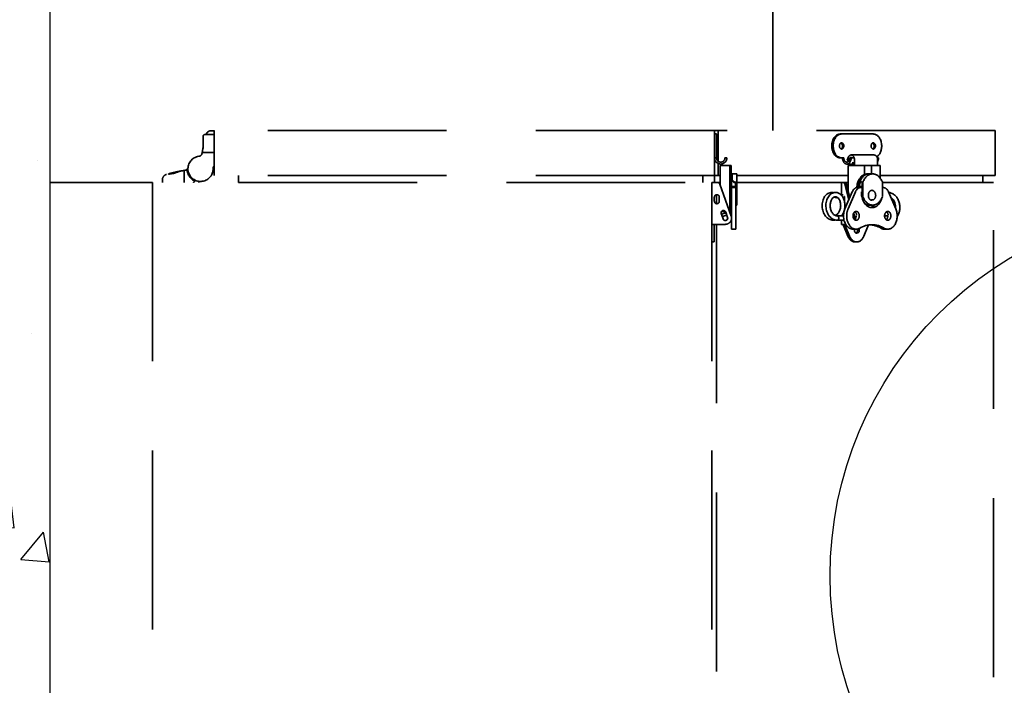
# Model space of a CAD drawing. Units: inches. Extents: x 721 to 1496, y 697 to 1287.
# Drawn here: x 1187 to 1208, y 973 to 987 of the extents above; entities that cross this region are included whole.
import ezdxf

# ---------------------------------------------------------------- set-up
doc = ezdxf.new("R2010")
doc.units = ezdxf.units.IN
doc.header["$LTSCALE"] = 15
doc.header["$MEASUREMENT"] = 0
doc.linetypes.add('HIDDEN', pattern=[0.375, 0.25, -0.125])
doc.layers.add('Visible Edges(ANSI)', color=7, linetype='Continuous', lineweight=35)

msp = doc.modelspace()

# ---------------------------------------------------------------- hatches: boundary and pattern name
h = msp.add_hatch()
h.set_pattern_fill('AR-CONC', color=256)
h.set_pattern_definition([(50, (48.97, 31.7957), (7.172602, -0.627521), [0.75, -8.25]), (355, (48.97, 31.796), (-1.387513, 7.52192), [0.6, -6.6]), (100.45144, (49.568, 31.7434), (5.78509, 6.8944), [0.637402, -7.01142]), (46.1842, (48.97, 33.796), (10.672413, -1.655193), [1.125, -12.375]), (96.6356, (49.859, 33.658), (9.34662, 9.741186), [0.9561, -10.51714]), (351.1842, (48.97, 33.796), (9.34662, 9.74119), [0.9, -9.9]), (21, (49.97, 33.2957), (5.96907, -4.02619), [0.75, -8.25]), (326, (49.97, 33.296), (2.433153, 7.2515), [0.6, -6.6]), (71.45144, (50.4674, 32.96), (8.402224, 3.22531), [0.637402, -7.01142]), (37.5, (48.97, 31.7957), (0.1215986, 3.3289385), [0, -6.52, 0, -6.7, 0, -6.625]), (7.5, (48.97, 31.7957), (2.630695, 3.944117), [0, -3.82, 0, -6.37, 0, -2.525]), (327.5, (46.74, 31.7957), (5.3382244, -0.2255487), [0, -2.5, 0, -7.8, 0, -10.35]), (317.5, (45.74, 31.7957), (5.831862, 1.00105), [0, -3.25, 0, -5.18, 0, -7.35])])
h.paths.add_polyline_path([(1188.06, 946.866), (1182.06, 946.866), (1182.06, 943.581), (1188.06, 943.581)])
h.paths.add_polyline_path([(1182.06, 958.866), (1188.06, 958.866), (1188.06, 1006.581), (1182.06, 1006.581)])

# ---------------------------------------------------------------- linework, layer by layer
msp.add_line((1188.06, 943.581), (1188.06, 1006.581))
at = {"linetype": 'Continuous'}
msp.add_circle((1212.195, 975.331), 7.77, dxfattribs=at)
at = {"layer": 'Visible Edges(ANSI)', "linetype": 'HIDDEN'}
for p, q in [((1203.222, 984.665), (1203.222, 995.269)), ((1191.268, 984.544), (1191.268, 984.292)), ((1191.498, 984.583), (1191.308, 984.584)), ((1191.308, 984.584), (1191.308, 984.584)), ((1191.498, 984.664), (1191.444, 984.664)), ((1191.498, 983.727), (1191.498, 984.665)), ((1201.999, 984.665), (1191.498, 984.665)), ((1202.079, 984.665), (1201.999, 984.665)), ((1201.999, 983.727), (1201.999, 984.665)), ((1201.999, 984.595), (1202.039, 984.595)), ((1202.039, 984.595), (1202.039, 984.095)), ((1207.891, 984.665), (1202.079, 984.665)), ((1202.079, 984.02), (1202.079, 984.665)), ((1204.638, 984.595), (1204.667, 984.595)), ((1204.667, 984.595), (1205.331, 984.595)), ((1207.891, 983.727), (1207.891, 984.665)), ((1191.239, 984.17), (1191.238, 984.167)), ((1191.241, 984.172), (1191.24, 984.17)), ((1191.243, 984.178), (1191.242, 984.175)), ((1191.244, 984.183), (1191.244, 984.181)), ((1191.244, 984.183), (1191.244, 984.181)), ((1191.249, 984.207), (1191.498, 984.207)), ((1191.249, 984.207), (1191.249, 984.207)), ((1205.351, 984.155), (1204.866, 984.155)), ((1191.478, 983.865), (1191.478, 983.904)), ((1191.478, 983.904), (1191.498, 983.904)), ((1201.999, 984.095), (1202.039, 984.095)), ((1202.079, 983.727), (1202.079, 983.975)), ((1202.12, 983.931), (1202.12, 983.519)), ((1202.19, 983.932), (1202.121, 983.932)), ((1202.253, 983.932), (1202.19, 983.932)), ((1202.219, 984.095), (1202.259, 984.095)), ((1202.323, 983.932), (1202.253, 983.932)), ((1202.334, 983.932), (1202.323, 983.932)), ((1202.323, 983.932), (1202.323, 982.947)), ((1202.334, 983.932), (1202.346, 983.932)), ((1202.346, 983.932), (1202.346, 983.752)), ((1204.638, 984.095), (1204.667, 984.095)), ((1204.713, 984.095), (1204.667, 984.095)), ((1204.776, 983.965), (1204.901, 983.965)), ((1204.781, 984.046), (1204.804, 984.104)), ((1204.812, 984.021), (1204.782, 984.044)), ((1204.827, 983.932), (1204.807, 983.932)), ((1204.807, 983.389), (1204.807, 983.932)), ((1204.812, 984.021), (1204.834, 984.076)), ((1204.812, 984.021), (1204.812, 984.021)), ((1204.872, 983.932), (1204.827, 983.932)), ((1204.834, 984.076), (1204.838, 984.076)), ((1204.84, 984.095), (1204.868, 984.095)), ((1204.868, 984.095), (1204.926, 984.095)), ((1204.971, 983.932), (1204.872, 983.932)), ((1204.901, 983.932), (1204.901, 984.005)), ((1204.936, 983.932), (1204.936, 984.055)), ((1204.971, 983.932), (1205.148, 983.932)), ((1205.156, 983.932), (1205.148, 983.932)), ((1205.148, 983.749), (1205.148, 983.932)), ((1205.156, 983.932), (1205.173, 983.932)), ((1205.173, 983.932), (1205.289, 983.932)), ((1205.289, 983.932), (1205.293, 983.932)), ((1205.293, 983.932), (1205.459, 983.932)), ((1205.293, 983.932), (1205.293, 983.759)), ((1205.416, 984.095), (1205.441, 984.095)), ((1205.422, 984.055), (1205.422, 983.932)), ((1205.479, 983.932), (1205.459, 983.932)), ((1205.479, 983.666), (1205.479, 983.932)), ((1190.558, 983.764), (1190.558, 983.764)), ((1190.912, 983.837), (1190.872, 983.831)), ((1190.872, 983.831), (1190.872, 983.581)), ((1191.475, 983.821), (1191.498, 983.865)), ((1192.008, 983.581), (1192.008, 983.727)), ((1201.999, 983.727), (1192.008, 983.727)), ((1201.757, 983.581), (1201.757, 983.727)), ((1201.997, 983.581), (1201.997, 983.727)), ((1202.079, 983.727), (1201.999, 983.727)), ((1202.12, 983.727), (1202.079, 983.727)), ((1202.323, 983.749), (1202.334, 983.749)), ((1202.346, 983.762), (1202.356, 983.762)), ((1202.356, 983.762), (1202.356, 983.473)), ((1202.37, 983.727), (1202.356, 983.727)), ((1202.37, 983.723), (1202.356, 983.723)), ((1202.37, 983.649), (1202.37, 983.759)), ((1202.469, 983.759), (1202.37, 983.759)), ((1202.469, 983.584), (1202.469, 983.759)), ((1204.807, 983.727), (1202.469, 983.727)), ((1205.148, 983.749), (1205.156, 983.749)), ((1205.231, 983.762), (1205.238, 983.762)), ((1205.318, 983.759), (1205.248, 983.759)), ((1207.891, 983.727), (1205.479, 983.727)), ((1207.632, 983.581), (1207.632, 983.727)), ((1188.06, 983.581), (1190.206, 983.581)), ((1190.206, 983.581), (1190.206, 967.581)), ((1190.415, 983.581), (1190.415, 983.635)), ((1191.214, 983.601), (1191.195, 983.601)), ((1192.008, 983.581), (1201.945, 983.581)), ((1202.055, 983.581), (1201.945, 983.581)), ((1201.945, 983.581), (1201.945, 967.581)), ((1202.055, 983.581), (1202.12, 983.581)), ((1202.349, 982.874), (1202.112, 983.541)), ((1202.356, 983.492), (1202.438, 983.492)), ((1202.37, 983.649), (1202.37, 983.634)), ((1202.438, 983.585), (1202.438, 983.585)), ((1202.438, 983.511), (1202.438, 983.57)), ((1202.438, 983.511), (1202.438, 983.492)), ((1202.438, 983.477), (1202.438, 983.492)), ((1202.449, 983.584), (1202.469, 983.584)), ((1202.449, 983.473), (1202.449, 983.584)), ((1202.469, 983.584), (1202.469, 983.281)), ((1202.469, 983.581), (1204.661, 983.581)), ((1204.693, 983.581), (1204.661, 983.581)), ((1204.661, 983.328), (1204.661, 983.581)), ((1204.693, 983.581), (1204.728, 983.581)), ((1204.807, 983.581), (1204.728, 983.581)), ((1204.816, 983.211), (1204.733, 983.541)), ((1204.768, 983.541), (1204.838, 983.263)), ((1205.05, 983.492), (1205.099, 983.492)), ((1205.098, 983.576), (1205.078, 983.591)), ((1205.098, 983.576), (1205.099, 983.575)), ((1205.099, 983.584), (1205.113, 983.584)), ((1205.099, 983.281), (1205.099, 983.584)), ((1205.113, 983.584), (1205.113, 983.281)), ((1205.522, 983.281), (1205.522, 983.584)), ((1205.522, 983.581), (1207.854, 983.581)), ((1207.854, 967.581), (1207.854, 983.581)), ((1202.041, 983.32), (1202.041, 983.134)), ((1202.356, 983.382), (1202.356, 983.473)), ((1202.356, 983.473), (1202.449, 983.473)), ((1202.356, 983.382), (1202.356, 983.025)), ((1202.438, 983.477), (1202.438, 983.473)), ((1202.449, 983.382), (1202.449, 983.473)), ((1202.449, 983.382), (1202.449, 983.025)), ((1204.494, 983.365), (1204.5, 983.364)), ((1204.638, 983.333), (1204.697, 983.32)), ((1204.889, 983.382), (1204.736, 983.025)), ((1204.955, 983.382), (1204.802, 983.025)), ((1205.004, 983.473), (1205.07, 983.473)), ((1205.099, 983.473), (1205.07, 983.473)), ((1205.099, 983.372), (1205.083, 983.372)), ((1205.084, 983.383), (1205.099, 983.383)), ((1205.09, 983.283), (1205.098, 983.289)), ((1205.099, 983.29), (1205.098, 983.289)), ((1205.537, 983.473), (1205.522, 983.473)), ((1205.522, 983.383), (1205.524, 983.383)), ((1205.805, 983.025), (1205.652, 983.382)), ((1201.995, 983.268), (1201.995, 983.186)), ((1202.1, 983.268), (1202.1, 983.186)), ((1202.323, 983.102), (1202.356, 983.102)), ((1202.469, 983.281), (1202.449, 983.281)), ((1202.469, 983.106), (1202.449, 983.106)), ((1202.469, 983.106), (1202.469, 983.281)), ((1204.506, 983.27), (1204.595, 983.25)), ((1204.715, 983.224), (1204.725, 983.221)), ((1204.725, 983.268), (1204.725, 983.191)), ((1205.113, 983.281), (1205.099, 983.281)), ((1205.215, 983.102), (1205.238, 983.102)), ((1205.318, 983.106), (1205.248, 983.106)), ((1202.179, 982.814), (1202.14, 982.925)), ((1202.19, 982.972), (1202.148, 982.972)), ((1202.19, 982.972), (1202.226, 982.972)), ((1202.221, 982.933), (1202.243, 982.933)), ((1202.256, 982.883), (1202.221, 982.883)), ((1202.234, 982.958), (1202.274, 982.847)), ((1202.256, 982.895), (1202.256, 982.883)), ((1202.356, 982.879), (1202.356, 983.025)), ((1202.356, 982.598), (1202.356, 982.879)), ((1202.449, 982.879), (1202.449, 983.025)), ((1202.449, 982.598), (1202.449, 982.879)), ((1204.575, 982.876), (1204.708, 982.876)), ((1204.575, 982.876), (1204.575, 982.876)), ((1204.92, 982.937), (1204.936, 982.874)), ((1205.636, 982.876), (1205.569, 982.876)), ((1205.626, 982.876), (1205.636, 982.879)), ((1201.949, 982.7), (1202.055, 982.7)), ((1201.995, 982.676), (1201.995, 982.691)), ((1201.995, 982.676), (1201.995, 982.455)), ((1202.041, 982.7), (1202.041, 967.581)), ((1202.055, 982.7), (1202.226, 982.7)), ((1202.273, 982.831), (1202.273, 982.849)), ((1204.575, 982.786), (1204.574, 982.786)), ((1204.575, 982.786), (1204.719, 982.786)), ((1204.661, 982.7), (1204.661, 982.786)), ((1204.661, 982.7), (1204.693, 982.7)), ((1204.693, 982.7), (1204.753, 982.7)), ((1204.795, 982.455), (1204.703, 982.676)), ((1204.739, 982.676), (1204.831, 982.455)), ((1205.135, 982.455), (1205.227, 982.676)), ((1202.449, 982.598), (1202.356, 982.598)), ((1204.972, 982.598), (1204.906, 982.598)), ((1205.567, 982.616), (1205.501, 982.616)), ((1205.635, 982.598), (1205.57, 982.598)), ((1201.945, 982.331), (1201.995, 982.331)), ((1201.995, 982.331), (1201.995, 982.455)), ((1204.948, 982.331), (1204.983, 982.331))]:
    msp.add_line(p, q, dxfattribs=at)
at = {"layer": 'Visible Edges(ANSI)', "linetype": 'HIDDEN', "flags": 128}
for points in [[(1191.308, 984.584), (1191.306, 984.584), (1191.304, 984.583), (1191.301, 984.583), (1191.299, 984.583), (1191.296, 984.582), (1191.294, 984.581), (1191.291, 984.58), (1191.289, 984.579), (1191.286, 984.577), (1191.285, 984.576), (1191.282, 984.574), (1191.28, 984.572), (1191.277, 984.569), (1191.275, 984.567), (1191.274, 984.565), (1191.273, 984.563), (1191.271, 984.56), (1191.271, 984.558), (1191.27, 984.555), (1191.269, 984.553), (1191.269, 984.55), (1191.268, 984.548), (1191.268, 984.546), (1191.268, 984.544)], [(1191.27, 984.555), (1191.269, 984.555), (1191.269, 984.554), (1191.269, 984.553), (1191.269, 984.553), (1191.269, 984.552), (1191.269, 984.552), (1191.269, 984.551), (1191.269, 984.551), (1191.269, 984.55), (1191.268, 984.55), (1191.268, 984.55), (1191.268, 984.549), (1191.268, 984.549), (1191.268, 984.548), (1191.268, 984.548), (1191.268, 984.547), (1191.268, 984.547), (1191.268, 984.546), (1191.268, 984.546), (1191.268, 984.545), (1191.268, 984.545), (1191.268, 984.545), (1191.268, 984.544), (1191.268, 984.544)], [(1191.444, 984.664), (1191.426, 984.663), (1191.408, 984.658), (1191.391, 984.651), (1191.375, 984.642), (1191.361, 984.63), (1191.349, 984.616), (1191.339, 984.601), (1191.332, 984.584)], [(1191.268, 984.317), (1191.268, 984.315), (1191.267, 984.313), (1191.267, 984.311), (1191.267, 984.309), (1191.266, 984.308), (1191.266, 984.306), (1191.266, 984.304), (1191.265, 984.302), (1191.265, 984.3), (1191.265, 984.299), (1191.264, 984.297), (1191.264, 984.295), (1191.264, 984.293), (1191.263, 984.292), (1191.263, 984.29), (1191.263, 984.288), (1191.262, 984.287), (1191.262, 984.285), (1191.262, 984.283), (1191.261, 984.282), (1191.261, 984.28), (1191.261, 984.278), (1191.261, 984.277), (1191.26, 984.275)], [(1191.26, 984.274), (1191.26, 984.275), (1191.26, 984.276), (1191.261, 984.277), (1191.261, 984.279), (1191.261, 984.28), (1191.262, 984.281), (1191.262, 984.283), (1191.262, 984.284), (1191.262, 984.286), (1191.263, 984.287), (1191.263, 984.288), (1191.263, 984.29), (1191.264, 984.291), (1191.264, 984.292), (1191.264, 984.294), (1191.265, 984.295), (1191.265, 984.296), (1191.266, 984.298), (1191.266, 984.299), (1191.266, 984.301), (1191.267, 984.302), (1191.267, 984.303), (1191.268, 984.305), (1191.268, 984.306)], [(1202.12, 983.931), (1202.12, 983.931), (1202.12, 983.931), (1202.12, 983.931), (1202.12, 983.931), (1202.12, 983.932), (1202.12, 983.932), (1202.12, 983.932), (1202.12, 983.932), (1202.12, 983.932), (1202.12, 983.932), (1202.12, 983.932), (1202.12, 983.932), (1202.12, 983.932), (1202.12, 983.932), (1202.12, 983.932), (1202.12, 983.932), (1202.121, 983.932), (1202.121, 983.932), (1202.121, 983.932), (1202.121, 983.932), (1202.121, 983.932), (1202.121, 983.932), (1202.121, 983.932), (1202.121, 983.932)], [(1190.501, 983.749), (1190.495, 983.747), (1190.489, 983.745), (1190.483, 983.742), (1190.477, 983.739), (1190.472, 983.736), (1190.466, 983.733), (1190.461, 983.729), (1190.456, 983.725), (1190.452, 983.721), (1190.447, 983.716), (1190.443, 983.711), (1190.439, 983.706), (1190.435, 983.701), (1190.432, 983.696), (1190.429, 983.69), (1190.426, 983.685), (1190.424, 983.679), (1190.421, 983.673), (1190.419, 983.667), (1190.418, 983.661), (1190.417, 983.654), (1190.416, 983.648), (1190.415, 983.642), (1190.415, 983.635)], [(1190.558, 983.764), (1190.556, 983.764), (1190.555, 983.764), (1190.553, 983.763), (1190.552, 983.763), (1190.551, 983.762), (1190.55, 983.762), (1190.549, 983.761), (1190.548, 983.761), (1190.547, 983.76), (1190.546, 983.76), (1190.545, 983.759), (1190.544, 983.759), (1190.543, 983.758), (1190.543, 983.758), (1190.542, 983.757), (1190.541, 983.757), (1190.541, 983.756), (1190.541, 983.756), (1190.54, 983.756), (1190.54, 983.755), (1190.54, 983.755), (1190.54, 983.754), (1190.539, 983.754), (1190.539, 983.754)], [(1190.539, 983.754), (1190.539, 983.753), (1190.539, 983.753), (1190.539, 983.753), (1190.539, 983.753), (1190.539, 983.753), (1190.54, 983.753), (1190.54, 983.753), (1190.54, 983.753), (1190.54, 983.753), (1190.54, 983.752), (1190.54, 983.752), (1190.54, 983.752), (1190.54, 983.752), (1190.541, 983.752), (1190.541, 983.752), (1190.541, 983.752), (1190.541, 983.752), (1190.541, 983.752), (1190.542, 983.752), (1190.542, 983.752), (1190.542, 983.752), (1190.542, 983.752), (1190.543, 983.752), (1190.543, 983.752)], [(1190.543, 983.752), (1190.544, 983.752), (1190.546, 983.753), (1190.548, 983.753), (1190.55, 983.753), (1190.552, 983.754), (1190.555, 983.754), (1190.557, 983.755), (1190.56, 983.755), (1190.563, 983.756), (1190.566, 983.756), (1190.57, 983.757), (1190.573, 983.757), (1190.577, 983.758), (1190.581, 983.759), (1190.585, 983.759), (1190.589, 983.76), (1190.594, 983.761), (1190.598, 983.762), (1190.603, 983.762), (1190.608, 983.763), (1190.613, 983.764), (1190.618, 983.765), (1190.623, 983.765), (1190.629, 983.766)], [(1190.807, 983.82), (1190.796, 983.818), (1190.785, 983.816), (1190.774, 983.813), (1190.762, 983.811), (1190.75, 983.809), (1190.738, 983.807), (1190.726, 983.804), (1190.714, 983.802), (1190.703, 983.799), (1190.691, 983.797), (1190.679, 983.794), (1190.667, 983.791), (1190.655, 983.789), (1190.644, 983.786), (1190.633, 983.783), (1190.622, 983.781), (1190.612, 983.778), (1190.602, 983.776), (1190.594, 983.774), (1190.585, 983.772), (1190.578, 983.77), (1190.57, 983.768), (1190.564, 983.766), (1190.558, 983.764)], [(1190.558, 983.764), (1190.56, 983.765), (1190.563, 983.766), (1190.566, 983.767), (1190.569, 983.767), (1190.572, 983.768), (1190.575, 983.769), (1190.578, 983.77), (1190.581, 983.771), (1190.585, 983.771), (1190.588, 983.772), (1190.592, 983.773), (1190.596, 983.774), (1190.599, 983.775), (1190.603, 983.776), (1190.607, 983.777), (1190.612, 983.778), (1190.616, 983.779), (1190.62, 983.78), (1190.625, 983.781), (1190.63, 983.783), (1190.634, 983.784), (1190.639, 983.785), (1190.644, 983.786), (1190.649, 983.787)], [(1190.629, 983.766), (1190.636, 983.767), (1190.643, 983.769), (1190.651, 983.77), (1190.658, 983.772), (1190.666, 983.774), (1190.673, 983.776), (1190.681, 983.779), (1190.689, 983.781), (1190.697, 983.784), (1190.704, 983.786), (1190.712, 983.789), (1190.72, 983.792), (1190.728, 983.795), (1190.735, 983.798), (1190.743, 983.8), (1190.751, 983.803), (1190.758, 983.806), (1190.766, 983.808), (1190.773, 983.811), (1190.78, 983.813), (1190.788, 983.815), (1190.795, 983.817), (1190.802, 983.819), (1190.809, 983.82)], [(1202.346, 983.752), (1202.346, 983.752), (1202.346, 983.752), (1202.346, 983.751), (1202.346, 983.751), (1202.345, 983.751), (1202.345, 983.751), (1202.345, 983.751), (1202.344, 983.75), (1202.344, 983.75), (1202.344, 983.75), (1202.343, 983.75), (1202.343, 983.75), (1202.342, 983.75), (1202.342, 983.749), (1202.341, 983.749), (1202.34, 983.749), (1202.34, 983.749), (1202.339, 983.749), (1202.338, 983.749), (1202.338, 983.749), (1202.337, 983.749), (1202.336, 983.749), (1202.335, 983.749), (1202.334, 983.749)], [(1205.173, 983.752), (1205.172, 983.752), (1205.171, 983.752), (1205.171, 983.751), (1205.17, 983.751), (1205.169, 983.751), (1205.169, 983.751), (1205.168, 983.751), (1205.167, 983.75), (1205.167, 983.75), (1205.166, 983.75), (1205.165, 983.75), (1205.164, 983.75), (1205.164, 983.75), (1205.163, 983.749), (1205.162, 983.749), (1205.161, 983.749), (1205.161, 983.749), (1205.16, 983.749), (1205.159, 983.749), (1205.159, 983.749), (1205.158, 983.749), (1205.157, 983.749), (1205.157, 983.749), (1205.156, 983.749)], [(1202.112, 983.541), (1202.111, 983.544), (1202.11, 983.547), (1202.108, 983.55), (1202.107, 983.553), (1202.105, 983.555), (1202.103, 983.558), (1202.101, 983.56), (1202.099, 983.562), (1202.097, 983.564), (1202.095, 983.567), (1202.093, 983.569), (1202.09, 983.57), (1202.088, 983.572), (1202.085, 983.574), (1202.082, 983.575), (1202.079, 983.576), (1202.077, 983.578), (1202.074, 983.579), (1202.071, 983.579), (1202.068, 983.58), (1202.065, 983.581), (1202.062, 983.581), (1202.059, 983.581), (1202.055, 983.581)], [(1202.112, 983.541), (1202.111, 983.544), (1202.11, 983.547), (1202.108, 983.55), (1202.107, 983.553), (1202.105, 983.555), (1202.103, 983.558), (1202.101, 983.56), (1202.099, 983.562), (1202.097, 983.564), (1202.095, 983.567), (1202.093, 983.569), (1202.09, 983.57), (1202.088, 983.572), (1202.085, 983.574), (1202.082, 983.575), (1202.079, 983.576), (1202.077, 983.578), (1202.074, 983.579), (1202.071, 983.579), (1202.068, 983.58), (1202.065, 983.581), (1202.062, 983.581), (1202.059, 983.581), (1202.055, 983.581)], [(1202.37, 983.649), (1202.37, 983.646), (1202.371, 983.642), (1202.372, 983.638), (1202.373, 983.634), (1202.374, 983.63), (1202.376, 983.626), (1202.378, 983.622), (1202.381, 983.618), (1202.383, 983.615), (1202.386, 983.611), (1202.39, 983.608), (1202.393, 983.604), (1202.397, 983.601), (1202.401, 983.599), (1202.405, 983.596), (1202.409, 983.594), (1202.414, 983.591), (1202.419, 983.59), (1202.423, 983.588), (1202.428, 983.587), (1202.433, 983.586), (1202.439, 983.585), (1202.444, 983.584), (1202.449, 983.584)], [(1202.37, 983.634), (1202.37, 983.63), (1202.371, 983.627), (1202.372, 983.623), (1202.373, 983.619), (1202.374, 983.615), (1202.376, 983.611), (1202.378, 983.607), (1202.381, 983.604), (1202.383, 983.6), (1202.386, 983.596), (1202.389, 983.593), (1202.393, 983.59), (1202.397, 983.587), (1202.401, 983.584), (1202.405, 983.581), (1202.409, 983.579), (1202.414, 983.577), (1202.419, 983.575), (1202.423, 983.573), (1202.428, 983.572), (1202.433, 983.571), (1202.439, 983.57), (1202.444, 983.57), (1202.449, 983.57)], [(1202.449, 983.57), (1202.449, 983.57), (1202.448, 983.57), (1202.448, 983.57), (1202.447, 983.57), (1202.447, 983.57), (1202.446, 983.57), (1202.446, 983.57), (1202.445, 983.57), (1202.445, 983.57), (1202.444, 983.57), (1202.444, 983.57), (1202.443, 983.57), (1202.443, 983.57), (1202.443, 983.57), (1202.442, 983.57), (1202.442, 983.57), (1202.441, 983.57), (1202.441, 983.57), (1202.44, 983.57), (1202.44, 983.57), (1202.439, 983.57), (1202.439, 983.57), (1202.438, 983.57), (1202.438, 983.57)], [(1204.733, 983.541), (1204.732, 983.544), (1204.731, 983.547), (1204.73, 983.55), (1204.729, 983.553), (1204.728, 983.555), (1204.727, 983.558), (1204.726, 983.56), (1204.724, 983.562), (1204.723, 983.564), (1204.721, 983.567), (1204.719, 983.569), (1204.718, 983.57), (1204.716, 983.572), (1204.714, 983.574), (1204.712, 983.575), (1204.71, 983.576), (1204.708, 983.578), (1204.706, 983.579), (1204.704, 983.579), (1204.702, 983.58), (1204.7, 983.581), (1204.697, 983.581), (1204.695, 983.581), (1204.693, 983.581)], [(1204.728, 983.581), (1204.731, 983.581), (1204.733, 983.581), (1204.735, 983.581), (1204.737, 983.58), (1204.739, 983.579), (1204.741, 983.579), (1204.743, 983.578), (1204.745, 983.576), (1204.747, 983.575), (1204.749, 983.574), (1204.751, 983.572), (1204.753, 983.57), (1204.755, 983.569), (1204.756, 983.567), (1204.758, 983.565), (1204.759, 983.562), (1204.761, 983.56), (1204.762, 983.558), (1204.764, 983.555), (1204.765, 983.553), (1204.766, 983.55), (1204.767, 983.547), (1204.768, 983.544), (1204.768, 983.541)], [(1205.075, 983.649), (1205.073, 983.646), (1205.071, 983.642), (1205.069, 983.638), (1205.068, 983.634), (1205.067, 983.63), (1205.066, 983.626), (1205.065, 983.622), (1205.065, 983.618), (1205.065, 983.615), (1205.066, 983.611), (1205.067, 983.608), (1205.068, 983.604), (1205.069, 983.601), (1205.071, 983.599), (1205.073, 983.596), (1205.075, 983.594), (1205.077, 983.591), (1205.08, 983.59), (1205.082, 983.588), (1205.085, 983.587), (1205.089, 983.586), (1205.092, 983.585), (1205.095, 983.584), (1205.099, 983.584)], [(1201.995, 983.268), (1201.996, 983.272), (1201.996, 983.276), (1201.997, 983.28), (1201.998, 983.283), (1201.999, 983.287), (1202, 983.291), (1202.002, 983.294), (1202.004, 983.297), (1202.006, 983.3), (1202.008, 983.303), (1202.011, 983.305), (1202.014, 983.308), (1202.016, 983.31), (1202.019, 983.312), (1202.023, 983.314), (1202.026, 983.316), (1202.029, 983.317), (1202.033, 983.319), (1202.036, 983.32), (1202.04, 983.32), (1202.044, 983.321), (1202.048, 983.321), (1202.052, 983.321), (1202.055, 983.32)], [(1201.995, 983.268), (1201.995, 983.269), (1201.995, 983.27), (1201.996, 983.271), (1201.996, 983.271), (1201.996, 983.272), (1201.996, 983.273), (1201.996, 983.274), (1201.996, 983.275), (1201.996, 983.275), (1201.996, 983.276), (1201.996, 983.277), (1201.996, 983.278), (1201.996, 983.279), (1201.997, 983.279), (1201.997, 983.28), (1201.997, 983.281), (1201.997, 983.282), (1201.997, 983.283), (1201.998, 983.284), (1201.998, 983.284), (1201.998, 983.285), (1201.998, 983.286), (1201.999, 983.287), (1201.999, 983.288)], [(1202.009, 983.303), (1202.009, 983.304), (1202.009, 983.304), (1202.009, 983.304), (1202.01, 983.304), (1202.01, 983.304), (1202.01, 983.305), (1202.01, 983.305), (1202.011, 983.305), (1202.011, 983.305), (1202.011, 983.306), (1202.011, 983.306), (1202.012, 983.306), (1202.012, 983.306), (1202.012, 983.307), (1202.012, 983.307), (1202.013, 983.307), (1202.013, 983.307), (1202.013, 983.308), (1202.013, 983.308), (1202.014, 983.308), (1202.014, 983.308), (1202.014, 983.309), (1202.015, 983.309), (1202.015, 983.309)], [(1202.032, 983.318), (1202.032, 983.318), (1202.032, 983.318), (1202.033, 983.319), (1202.033, 983.319), (1202.034, 983.319), (1202.034, 983.319), (1202.034, 983.319), (1202.035, 983.319), (1202.035, 983.319), (1202.036, 983.319), (1202.036, 983.319), (1202.036, 983.319), (1202.037, 983.32), (1202.037, 983.32), (1202.038, 983.32), (1202.038, 983.32), (1202.038, 983.32), (1202.039, 983.32), (1202.039, 983.32), (1202.04, 983.32), (1202.04, 983.32), (1202.04, 983.32), (1202.041, 983.32), (1202.041, 983.32)], [(1202.055, 983.32), (1202.059, 983.32), (1202.062, 983.319), (1202.064, 983.318), (1202.067, 983.317), (1202.07, 983.316), (1202.073, 983.315), (1202.076, 983.313), (1202.078, 983.311), (1202.081, 983.309), (1202.083, 983.307), (1202.086, 983.305), (1202.088, 983.302), (1202.09, 983.3), (1202.092, 983.297), (1202.094, 983.295), (1202.095, 983.292), (1202.096, 983.289), (1202.098, 983.286), (1202.098, 983.283), (1202.099, 983.28), (1202.1, 983.277), (1202.1, 983.274), (1202.1, 983.271), (1202.1, 983.268)], [(1204.495, 982.787), (1204.472, 982.789), (1204.449, 982.793), (1204.426, 982.801), (1204.405, 982.811), (1204.384, 982.823), (1204.364, 982.839), (1204.346, 982.856), (1204.33, 982.875), (1204.315, 982.896), (1204.301, 982.919), (1204.289, 982.943), (1204.279, 982.969), (1204.271, 982.995), (1204.265, 983.022), (1204.261, 983.05), (1204.259, 983.078), (1204.259, 983.106), (1204.261, 983.133), (1204.264, 983.161), (1204.27, 983.187), (1204.277, 983.212), (1204.287, 983.237), (1204.298, 983.26), (1204.311, 983.281), (1204.325, 983.3), (1204.341, 983.318), (1204.358, 983.333), (1204.377, 983.346), (1204.397, 983.356), (1204.418, 983.364), (1204.439, 983.368), (1204.461, 983.369)], [(1204.574, 982.786), (1204.55, 982.788), (1204.527, 982.793), (1204.505, 982.8), (1204.483, 982.81), (1204.463, 982.823), (1204.443, 982.838), (1204.425, 982.855), (1204.408, 982.874), (1204.393, 982.896), (1204.38, 982.918), (1204.368, 982.943), (1204.358, 982.968), (1204.35, 982.994), (1204.344, 983.021), (1204.34, 983.049), (1204.338, 983.077), (1204.338, 983.105), (1204.339, 983.133), (1204.343, 983.16), (1204.349, 983.186), (1204.356, 983.212), (1204.366, 983.236), (1204.377, 983.259), (1204.39, 983.28), (1204.404, 983.3), (1204.42, 983.317), (1204.437, 983.332), (1204.456, 983.345), (1204.476, 983.355), (1204.496, 983.363), (1204.518, 983.367), (1204.539, 983.369)], [(1204.461, 983.369), (1204.478, 983.368), (1204.495, 983.365)], [(1204.539, 983.369), (1204.555, 983.368), (1204.571, 983.365), (1204.587, 983.361), (1204.602, 983.355), (1204.617, 983.347), (1204.631, 983.338), (1204.645, 983.328), (1204.657, 983.316), (1204.669, 983.303), (1204.68, 983.289), (1204.69, 983.274), (1204.699, 983.258), (1204.707, 983.241), (1204.715, 983.223), (1204.721, 983.205), (1204.726, 983.186), (1204.73, 983.166), (1204.734, 983.146), (1204.736, 983.126), (1204.737, 983.105), (1204.736, 983.084), (1204.735, 983.064), (1204.733, 983.043), (1204.73, 983.022), (1204.725, 983.002), (1204.719, 982.982), (1204.713, 982.963), (1204.705, 982.944), (1204.697, 982.926), (1204.687, 982.908), (1204.677, 982.892), (1204.665, 982.876)], [(1205.658, 983.367), (1205.676, 983.365), (1205.693, 983.362), (1205.71, 983.357), (1205.727, 983.35), (1205.743, 983.342), (1205.758, 983.333), (1205.773, 983.322), (1205.787, 983.31), (1205.801, 983.297), (1205.813, 983.282), (1205.825, 983.267), (1205.836, 983.25), (1205.846, 983.233), (1205.855, 983.215), (1205.863, 983.196), (1205.87, 983.177), (1205.876, 983.157), (1205.88, 983.137), (1205.884, 983.116), (1205.887, 983.095), (1205.888, 983.074), (1205.889, 983.053), (1205.888, 983.033), (1205.886, 983.012), (1205.883, 982.992), (1205.879, 982.972), (1205.874, 982.953), (1205.868, 982.934), (1205.861, 982.916), (1205.853, 982.899), (1205.844, 982.883), (1205.834, 982.868)], [(1202.048, 983.134), (1202.044, 983.134), (1202.041, 983.134), (1202.038, 983.135), (1202.034, 983.136), (1202.031, 983.137), (1202.028, 983.138), (1202.025, 983.139), (1202.022, 983.141), (1202.019, 983.143), (1202.016, 983.145), (1202.013, 983.147), (1202.011, 983.149), (1202.009, 983.152), (1202.006, 983.154), (1202.004, 983.157), (1202.003, 983.16), (1202.001, 983.163), (1202, 983.166), (1201.998, 983.169), (1201.997, 983.173), (1201.997, 983.176), (1201.996, 983.179), (1201.996, 983.183), (1201.995, 983.186)], [(1201.996, 983.178), (1201.996, 983.178), (1201.996, 983.178), (1201.996, 983.178), (1201.996, 983.179), (1201.996, 983.179), (1201.996, 983.179), (1201.996, 983.179), (1201.996, 983.18), (1201.996, 983.18), (1201.996, 983.18), (1201.996, 983.18), (1201.996, 983.181), (1201.996, 983.181), (1201.996, 983.181), (1201.996, 983.181), (1201.996, 983.182), (1201.996, 983.182), (1201.996, 983.182), (1201.996, 983.182), (1201.996, 983.183), (1201.996, 983.183), (1201.996, 983.183), (1201.996, 983.183), (1201.996, 983.184)], [(1202.048, 983.134), (1202.046, 983.134), (1202.044, 983.134), (1202.042, 983.134), (1202.04, 983.135), (1202.037, 983.135), (1202.035, 983.136), (1202.033, 983.136), (1202.031, 983.137), (1202.029, 983.138), (1202.027, 983.138), (1202.025, 983.139), (1202.023, 983.14), (1202.021, 983.141), (1202.019, 983.143), (1202.017, 983.144), (1202.016, 983.145), (1202.014, 983.147), (1202.012, 983.148), (1202.01, 983.15), (1202.009, 983.151), (1202.008, 983.152), (1202.007, 983.154), (1202.006, 983.155), (1202.005, 983.156)], [(1202.055, 983.134), (1202.055, 983.134), (1202.055, 983.134), (1202.055, 983.134), (1202.054, 983.134), (1202.054, 983.134), (1202.054, 983.134), (1202.053, 983.134), (1202.053, 983.134), (1202.053, 983.134), (1202.052, 983.134), (1202.052, 983.134), (1202.052, 983.134), (1202.051, 983.134), (1202.051, 983.134), (1202.051, 983.134), (1202.051, 983.134), (1202.05, 983.134), (1202.05, 983.134), (1202.05, 983.134), (1202.049, 983.134), (1202.049, 983.134), (1202.049, 983.134), (1202.048, 983.134), (1202.048, 983.134)], [(1202.055, 983.134), (1202.055, 983.134), (1202.055, 983.134), (1202.055, 983.134), (1202.054, 983.134), (1202.054, 983.134), (1202.054, 983.134), (1202.053, 983.134), (1202.053, 983.134), (1202.053, 983.134), (1202.052, 983.134), (1202.052, 983.134), (1202.052, 983.134), (1202.051, 983.134), (1202.051, 983.134), (1202.051, 983.134), (1202.05, 983.134), (1202.05, 983.134), (1202.05, 983.134), (1202.05, 983.134), (1202.049, 983.134), (1202.049, 983.134), (1202.049, 983.134), (1202.048, 983.134), (1202.048, 983.134)], [(1202.1, 983.186), (1202.1, 983.183), (1202.1, 983.18), (1202.1, 983.178), (1202.099, 983.175), (1202.098, 983.172), (1202.098, 983.169), (1202.096, 983.166), (1202.095, 983.163), (1202.094, 983.16), (1202.092, 983.158), (1202.09, 983.155), (1202.088, 983.152), (1202.086, 983.15), (1202.083, 983.148), (1202.081, 983.146), (1202.078, 983.144), (1202.076, 983.142), (1202.073, 983.14), (1202.07, 983.139), (1202.067, 983.138), (1202.064, 983.137), (1202.062, 983.136), (1202.059, 983.135), (1202.055, 983.134)], [(1202.1, 983.186), (1202.1, 983.183), (1202.1, 983.18), (1202.1, 983.178), (1202.099, 983.175), (1202.098, 983.172), (1202.098, 983.169), (1202.096, 983.166), (1202.095, 983.163), (1202.094, 983.16), (1202.092, 983.158), (1202.09, 983.155), (1202.088, 983.152), (1202.086, 983.15), (1202.083, 983.148), (1202.081, 983.146), (1202.078, 983.144), (1202.076, 983.142), (1202.073, 983.14), (1202.07, 983.139), (1202.067, 983.138), (1202.064, 983.137), (1202.062, 983.136), (1202.059, 983.135), (1202.055, 983.134)], [(1204.539, 983.279), (1204.529, 983.278), (1204.52, 983.276), (1204.51, 983.272), (1204.5, 983.267), (1204.491, 983.26), (1204.481, 983.251), (1204.471, 983.24), (1204.462, 983.227), (1204.454, 983.213), (1204.447, 983.197), (1204.441, 983.18), (1204.435, 983.162), (1204.431, 983.143), (1204.429, 983.123), (1204.427, 983.103), (1204.428, 983.082), (1204.429, 983.061), (1204.432, 983.041), (1204.436, 983.021), (1204.442, 983.002), (1204.449, 982.983), (1204.457, 982.965), (1204.466, 982.949), (1204.476, 982.934), (1204.487, 982.92), (1204.499, 982.909), (1204.511, 982.899), (1204.523, 982.891), (1204.536, 982.884), (1204.549, 982.88), (1204.562, 982.877), (1204.575, 982.876)], [(1204.535, 982.885), (1204.547, 982.89), (1204.558, 982.897), (1204.569, 982.906), (1204.58, 982.916), (1204.591, 982.927), (1204.6, 982.94), (1204.61, 982.954), (1204.618, 982.969), (1204.625, 982.985), (1204.631, 983.002), (1204.637, 983.02), (1204.641, 983.038), (1204.644, 983.056), (1204.646, 983.075), (1204.647, 983.094), (1204.646, 983.112), (1204.645, 983.13), (1204.642, 983.148), (1204.639, 983.165), (1204.634, 983.181), (1204.628, 983.197), (1204.622, 983.211), (1204.615, 983.224), (1204.607, 983.236), (1204.599, 983.247), (1204.59, 983.255), (1204.582, 983.263), (1204.573, 983.269), (1204.564, 983.273), (1204.555, 983.276), (1204.547, 983.278), (1204.539, 983.279)], [(1204.723, 983.283), (1204.724, 983.282), (1204.724, 983.282), (1204.724, 983.281), (1204.724, 983.28), (1204.724, 983.28), (1204.724, 983.279), (1204.724, 983.279), (1204.724, 983.278), (1204.724, 983.277), (1204.724, 983.277), (1204.724, 983.276), (1204.725, 983.276), (1204.725, 983.275), (1204.725, 983.274), (1204.725, 983.274), (1204.725, 983.273), (1204.725, 983.273), (1204.725, 983.272), (1204.725, 983.271), (1204.725, 983.271), (1204.725, 983.27), (1204.725, 983.27), (1204.725, 983.269), (1204.725, 983.268)], [(1205.099, 983.281), (1205.099, 983.281), (1205.098, 983.281), (1205.098, 983.281), (1205.098, 983.281), (1205.097, 983.281), (1205.097, 983.281), (1205.097, 983.281), (1205.096, 983.28), (1205.096, 983.28), (1205.096, 983.28), (1205.095, 983.28), (1205.095, 983.28), (1205.095, 983.28), (1205.094, 983.28), (1205.094, 983.28), (1205.094, 983.28), (1205.093, 983.28), (1205.093, 983.28), (1205.093, 983.28), (1205.092, 983.28), (1205.092, 983.28), (1205.092, 983.28), (1205.091, 983.28), (1205.091, 983.28)], [(1205.798, 983.041), (1205.799, 983.058), (1205.798, 983.075), (1205.797, 983.092), (1205.794, 983.108), (1205.791, 983.125), (1205.787, 983.141), (1205.781, 983.157), (1205.775, 983.172), (1205.769, 983.187), (1205.761, 983.2), (1205.753, 983.213), (1205.744, 983.225), (1205.734, 983.236), (1205.725, 983.245), (1205.715, 983.254), (1205.704, 983.261)], [(1202.14, 982.925), (1202.138, 982.931), (1202.137, 982.938), (1202.137, 982.944), (1202.138, 982.951), (1202.139, 982.957), (1202.142, 982.963), (1202.145, 982.969), (1202.149, 982.974), (1202.154, 982.979), (1202.159, 982.983), (1202.164, 982.986), (1202.17, 982.989), (1202.177, 982.99), (1202.183, 982.991), (1202.19, 982.992), (1202.196, 982.991), (1202.202, 982.989), (1202.209, 982.987), (1202.214, 982.984), (1202.219, 982.98), (1202.224, 982.975), (1202.228, 982.97), (1202.232, 982.964), (1202.234, 982.958)], [(1202.14, 982.925), (1202.139, 982.927), (1202.139, 982.929), (1202.138, 982.931), (1202.138, 982.933), (1202.137, 982.935), (1202.137, 982.937), (1202.137, 982.939), (1202.137, 982.941), (1202.137, 982.943), (1202.137, 982.945), (1202.137, 982.948), (1202.138, 982.95), (1202.138, 982.952), (1202.138, 982.954), (1202.139, 982.956), (1202.14, 982.958), (1202.14, 982.96), (1202.141, 982.962), (1202.142, 982.964), (1202.143, 982.965), (1202.144, 982.967), (1202.145, 982.969), (1202.146, 982.971), (1202.148, 982.972)], [(1202.226, 982.972), (1202.227, 982.972), (1202.227, 982.971), (1202.228, 982.971), (1202.228, 982.97), (1202.228, 982.97), (1202.229, 982.969), (1202.229, 982.969), (1202.229, 982.968), (1202.23, 982.967), (1202.23, 982.967), (1202.231, 982.966), (1202.231, 982.966), (1202.231, 982.965), (1202.231, 982.965), (1202.232, 982.964), (1202.232, 982.963), (1202.232, 982.963), (1202.233, 982.962), (1202.233, 982.961), (1202.233, 982.961), (1202.233, 982.96), (1202.234, 982.96), (1202.234, 982.959), (1202.234, 982.958)], [(1202.356, 982.842), (1202.356, 982.843), (1202.356, 982.845), (1202.356, 982.846), (1202.355, 982.847), (1202.355, 982.849), (1202.355, 982.85), (1202.355, 982.851), (1202.355, 982.853), (1202.354, 982.854), (1202.354, 982.855), (1202.354, 982.857), (1202.354, 982.858), (1202.353, 982.859), (1202.353, 982.861), (1202.353, 982.862), (1202.352, 982.863), (1202.352, 982.865), (1202.352, 982.866), (1202.351, 982.867), (1202.351, 982.869), (1202.35, 982.87), (1202.35, 982.871), (1202.349, 982.873), (1202.349, 982.874)], [(1204.936, 982.874), (1204.936, 982.872), (1204.937, 982.87), (1204.937, 982.869), (1204.938, 982.867), (1204.938, 982.865), (1204.938, 982.863), (1204.939, 982.861), (1204.939, 982.86), (1204.939, 982.858), (1204.939, 982.856), (1204.94, 982.854), (1204.94, 982.852), (1204.94, 982.851), (1204.94, 982.849), (1204.941, 982.847), (1204.941, 982.845), (1204.941, 982.843), (1204.941, 982.841), (1204.941, 982.84), (1204.941, 982.838), (1204.941, 982.836), (1204.941, 982.834), (1204.941, 982.832), (1204.941, 982.83)], [(1205.57, 982.89), (1205.577, 982.885), (1205.585, 982.881), (1205.592, 982.878), (1205.6, 982.876)], [(1201.945, 982.691), (1201.945, 982.692), (1201.946, 982.693), (1201.946, 982.693), (1201.946, 982.694), (1201.946, 982.695), (1201.946, 982.695), (1201.946, 982.696), (1201.946, 982.696), (1201.946, 982.697), (1201.946, 982.697), (1201.946, 982.698), (1201.946, 982.698), (1201.946, 982.698), (1201.947, 982.699), (1201.947, 982.699), (1201.947, 982.699), (1201.947, 982.7), (1201.947, 982.7), (1201.948, 982.7), (1201.948, 982.7), (1201.948, 982.7), (1201.949, 982.7), (1201.949, 982.7), (1201.949, 982.7)], [(1202.003, 982.7), (1202.002, 982.7), (1202.002, 982.7), (1202.001, 982.7), (1202, 982.7), (1202, 982.7), (1201.999, 982.7), (1201.999, 982.7), (1201.999, 982.699), (1201.998, 982.699), (1201.998, 982.699), (1201.997, 982.699), (1201.997, 982.698), (1201.997, 982.698), (1201.997, 982.697), (1201.996, 982.697), (1201.996, 982.696), (1201.996, 982.696), (1201.996, 982.695), (1201.996, 982.695), (1201.996, 982.694), (1201.996, 982.694), (1201.996, 982.693), (1201.995, 982.692), (1201.995, 982.691)], [(1201.995, 982.691), (1201.995, 982.692), (1201.995, 982.692), (1201.996, 982.693), (1201.996, 982.693), (1201.996, 982.694), (1201.996, 982.694), (1201.996, 982.694), (1201.996, 982.695), (1201.996, 982.695), (1201.996, 982.695), (1201.996, 982.696), (1201.996, 982.696), (1201.996, 982.696), (1201.996, 982.697), (1201.996, 982.697), (1201.997, 982.697), (1201.997, 982.697), (1201.997, 982.698), (1201.997, 982.698), (1201.997, 982.698), (1201.997, 982.698), (1201.997, 982.699), (1201.998, 982.699), (1201.998, 982.699)], [(1202.226, 982.78), (1202.224, 982.78), (1202.221, 982.781), (1202.219, 982.781), (1202.216, 982.781), (1202.214, 982.782), (1202.211, 982.783), (1202.209, 982.784), (1202.207, 982.785), (1202.204, 982.786), (1202.202, 982.787), (1202.2, 982.788), (1202.198, 982.79), (1202.196, 982.791), (1202.194, 982.793), (1202.192, 982.794), (1202.19, 982.796), (1202.188, 982.798), (1202.187, 982.8), (1202.185, 982.802), (1202.184, 982.804), (1202.182, 982.807), (1202.181, 982.809), (1202.18, 982.811), (1202.179, 982.814)], [(1202.226, 982.78), (1202.224, 982.78), (1202.221, 982.781), (1202.219, 982.781), (1202.216, 982.781), (1202.214, 982.782), (1202.211, 982.783), (1202.209, 982.784), (1202.207, 982.785), (1202.204, 982.786), (1202.202, 982.787), (1202.2, 982.788), (1202.198, 982.79), (1202.196, 982.791), (1202.194, 982.793), (1202.192, 982.794), (1202.19, 982.796), (1202.188, 982.798), (1202.187, 982.8), (1202.185, 982.802), (1202.184, 982.804), (1202.182, 982.807), (1202.181, 982.809), (1202.18, 982.811), (1202.179, 982.814)], [(1202.274, 982.847), (1202.275, 982.843), (1202.276, 982.839), (1202.276, 982.835), (1202.276, 982.832), (1202.276, 982.828), (1202.276, 982.824), (1202.275, 982.82), (1202.274, 982.816), (1202.273, 982.812), (1202.271, 982.808), (1202.269, 982.805), (1202.267, 982.802), (1202.265, 982.798), (1202.262, 982.795), (1202.259, 982.793), (1202.256, 982.79), (1202.253, 982.788), (1202.249, 982.786), (1202.246, 982.784), (1202.242, 982.783), (1202.238, 982.782), (1202.234, 982.781), (1202.23, 982.781), (1202.226, 982.78)], [(1202.226, 982.7), (1202.235, 982.701), (1202.243, 982.701), (1202.25, 982.703), (1202.258, 982.704), (1202.266, 982.707), (1202.274, 982.709), (1202.281, 982.712), (1202.288, 982.716), (1202.295, 982.72), (1202.302, 982.724), (1202.308, 982.729), (1202.314, 982.735), (1202.32, 982.74), (1202.325, 982.746), (1202.33, 982.752), (1202.335, 982.759), (1202.339, 982.766), (1202.343, 982.773), (1202.346, 982.78), (1202.349, 982.788), (1202.352, 982.795), (1202.354, 982.803), (1202.355, 982.811), (1202.356, 982.819)], [(1202.226, 982.7), (1202.235, 982.701), (1202.243, 982.701), (1202.25, 982.703), (1202.258, 982.704), (1202.266, 982.707), (1202.274, 982.709), (1202.281, 982.712), (1202.288, 982.716), (1202.295, 982.72), (1202.302, 982.724), (1202.308, 982.729), (1202.314, 982.735), (1202.32, 982.74), (1202.325, 982.746), (1202.33, 982.752), (1202.335, 982.759), (1202.339, 982.766), (1202.343, 982.773), (1202.346, 982.78), (1202.349, 982.788), (1202.352, 982.795), (1202.354, 982.803), (1202.355, 982.811), (1202.356, 982.819)], [(1204.534, 982.791), (1204.515, 982.788), (1204.495, 982.787)], [(1204.693, 982.691), (1204.692, 982.692), (1204.692, 982.693), (1204.691, 982.693), (1204.69, 982.694), (1204.689, 982.695), (1204.689, 982.695), (1204.688, 982.696), (1204.687, 982.696), (1204.686, 982.697), (1204.686, 982.697), (1204.685, 982.698), (1204.684, 982.698), (1204.683, 982.698), (1204.683, 982.699), (1204.682, 982.699), (1204.681, 982.699), (1204.68, 982.7), (1204.68, 982.7), (1204.679, 982.7), (1204.678, 982.7), (1204.678, 982.7), (1204.677, 982.7), (1204.676, 982.7), (1204.676, 982.7)], [(1204.703, 982.676), (1204.703, 982.677), (1204.703, 982.677), (1204.702, 982.678), (1204.702, 982.679), (1204.702, 982.68), (1204.701, 982.68), (1204.701, 982.681), (1204.7, 982.682), (1204.7, 982.682), (1204.7, 982.683), (1204.699, 982.684), (1204.699, 982.684), (1204.698, 982.685), (1204.698, 982.686), (1204.697, 982.686), (1204.697, 982.687), (1204.697, 982.687), (1204.696, 982.688), (1204.696, 982.689), (1204.695, 982.689), (1204.695, 982.69), (1204.694, 982.69), (1204.694, 982.691), (1204.693, 982.691)], [(1204.713, 982.7), (1204.714, 982.7), (1204.714, 982.7), (1204.715, 982.7), (1204.715, 982.7), (1204.716, 982.7), (1204.716, 982.7), (1204.717, 982.7), (1204.717, 982.699), (1204.718, 982.699), (1204.718, 982.699), (1204.719, 982.699), (1204.72, 982.698), (1204.72, 982.698), (1204.721, 982.697), (1204.722, 982.697), (1204.722, 982.696), (1204.723, 982.696), (1204.724, 982.695), (1204.725, 982.695), (1204.725, 982.694), (1204.726, 982.694), (1204.727, 982.693), (1204.728, 982.692), (1204.728, 982.691)], [(1204.739, 982.676), (1204.738, 982.676), (1204.738, 982.677), (1204.738, 982.678), (1204.737, 982.679), (1204.737, 982.679), (1204.737, 982.68), (1204.736, 982.681), (1204.736, 982.682), (1204.735, 982.682), (1204.735, 982.683), (1204.735, 982.684), (1204.734, 982.684), (1204.734, 982.685), (1204.733, 982.686), (1204.733, 982.686), (1204.732, 982.687), (1204.732, 982.687), (1204.731, 982.688), (1204.731, 982.689), (1204.73, 982.689), (1204.73, 982.69), (1204.729, 982.69), (1204.729, 982.691), (1204.728, 982.691)], [(1204.941, 982.83), (1204.941, 982.829), (1204.941, 982.828), (1204.941, 982.826), (1204.941, 982.825), (1204.941, 982.824), (1204.941, 982.822), (1204.941, 982.821), (1204.941, 982.82), (1204.941, 982.818), (1204.941, 982.817), (1204.941, 982.816), (1204.941, 982.814), (1204.94, 982.813), (1204.94, 982.812), (1204.94, 982.811), (1204.94, 982.809), (1204.94, 982.808), (1204.94, 982.807), (1204.94, 982.805), (1204.939, 982.804), (1204.939, 982.803), (1204.939, 982.801), (1204.939, 982.8), (1204.939, 982.799)], [(1205.234, 982.687), (1205.234, 982.687), (1205.233, 982.686), (1205.233, 982.686), (1205.233, 982.685), (1205.232, 982.685), (1205.232, 982.685), (1205.232, 982.684), (1205.231, 982.684), (1205.231, 982.683), (1205.231, 982.683), (1205.231, 982.682), (1205.23, 982.682), (1205.23, 982.681), (1205.23, 982.681), (1205.229, 982.68), (1205.229, 982.68), (1205.229, 982.679), (1205.229, 982.679), (1205.228, 982.678), (1205.228, 982.678), (1205.228, 982.677), (1205.228, 982.677), (1205.228, 982.676), (1205.227, 982.676)], [(1204.795, 982.455), (1204.799, 982.445), (1204.804, 982.436), (1204.808, 982.428), (1204.813, 982.419), (1204.818, 982.411), (1204.823, 982.404), (1204.829, 982.396), (1204.835, 982.389), (1204.841, 982.382), (1204.847, 982.376), (1204.853, 982.37), (1204.86, 982.364), (1204.867, 982.359), (1204.873, 982.354), (1204.88, 982.35), (1204.888, 982.346), (1204.895, 982.343), (1204.902, 982.34), (1204.91, 982.337), (1204.917, 982.335), (1204.925, 982.333), (1204.932, 982.332), (1204.94, 982.332), (1204.948, 982.331)]]:
    msp.add_lwpolyline(points, dxfattribs=at)
at = {"layer": 'Visible Edges(ANSI)', "linetype": 'HIDDEN'}
for centre, radius, start, end in [((1191.214, 983.865), 0.264, 97.6807, 0), ((1191.169, 984.204), 0.0787, 277.6807, 351.3757), ((1194.322, 983.726), 3.11, 171.0983, 171.3757), ((1191.138, 984.216), 0.13, 356.0885, 356.145), ((1202.129, 984.095), 0.13, 180, 0), ((1202.129, 984.095), 0.09, 180, 0), ((1190.875, 983.911), 0.0787, 278.6242, 352.3193), ((1190.915, 983.817), 0.0197, 9.072, 98.4441), ((1191.214, 983.865), 0.283, 189.072, 240.4737), ((1191.065, 983.601), 0.0197, 270, 60.4737), ((1191.195, 983.581), 0.0197, 90, 180), ((1205.092, 983.477), 0.013, 54.6166, 99.7848), ((1205.264, 983.309), 0.118, 309.8554, 50.1446), ((1202.221, 982.831), 0.102, 90, 136.2535), ((1202.221, 982.831), 0.0515, 90, 171.9023), ((1202.221, 982.831), 0.0515, 278.4779, 0)]:
    msp.add_arc(centre, radius, start, end, dxfattribs=at)
for centre, major_axis, ratio, start_param, end_param in [((1204.638, 984.345), (0, 0.25), 0.707107, 0, 3.141593), ((1204.667, 984.345), (0, -0.25), 0.707107, 3.141593, 6.283185), ((1205.331, 984.345), (0, 0.25), 0.707107, 3.578573, 6.283185), ((1204.638, 984.345), (0.0141, -0.0618), 0.75798, 0, 2.516059), ((1205.303, 984.345), (0.0141, -0.0618), 0.75798, 0, 2.516059), ((1204.866, 984.055), (0, 0.1), 0.707107, 0, 1.061539), ((1204.866, 984.055), (0, 0.1), 0.707107, 4.712389, 6.283185), ((1205.351, 984.055), (0, 0.1), 0.707107, 4.712389, 6.283185), ((1204.776, 984.095), (0, -0.13), 0.707107, 4.712389, 7.853982), ((1204.776, 984.095), (0, -0.09), 0.707107, 4.712389, 7.853982), ((1204.866, 984.055), (-0.0348, -0.0266), 0.974222, 4.712389, 5.014392), ((1204.866, 984.055), (0, 0.05), 0.707107, 0, 0.644749), ((1204.866, 984.055), (0.0212, 0.04), 0.911376, 0, 0.644749), ((1205.349, 984.095), (0, 0.13), 0.707107, 4.062659, 4.712389), ((1205.215, 983.432), (0, 0.33), 0.707107, 0.288848, 1.453625), ((1205.238, 983.432), (0, 0.33), 0.707107, 6.143193, 7.729417), ((1205.248, 983.432), (0, 0.327), 0.707107, 0, 0.844301), ((1205.318, 983.432), (0, 0.327), 0.707107, 5.195526, 7.370845), ((1205.231, 983.432), (0, 0.33), 0.707107, 0, 0.25268), ((1205.05, 983.507), (0, -0.015), 0.707107, 4.437189, 6.283185), ((1205.238, 983.432), (0, -0.291), 0.707107, 4.098192, 4.437189), ((1205.238, 983.432), (0, 0.267), 0.707107, 1.344573, 1.416919), ((1205.108, 983.507), (-0.0092, 0.0105), 0.860815, 0.741507, 1.570796), ((1205.296, 983.432), (0, -0.291), 0.707107, 4.416688, 4.437189), ((1204.484, 983.321), (0.0146, 0.0422), 0.71315, 0, 0.151606), ((1205.004, 983.283), (0, 0.19), 0.707107, 0, 1.025804), ((1205.07, 983.283), (0, 0.19), 0.707107, 0, 1.025804), ((1205.304, 983.363), (0, 0.312), 0.707107, 1.50665, 1.570796), ((1205.304, 983.363), (0, -0.312), 0.707107, 4.712389, 7.480174), ((1205.092, 983.387), (0, -0.015), 0.707107, 0, 0.787599), ((1205.108, 983.357), (-0.0055, 0.0137), 0.746662, 0.741507, 1.570796), ((1205.296, 983.432), (0, -0.291), 0.707107, 4.987589, 5.00809), ((1205.302, 983.309), (0, -0.105), 0.707107, 3.141593, 6.283185), ((1205.302, 983.309), (0, 0.105), 0.707107, 5.74993, 6.283185), ((1205.304, 983.363), (0, -0.312), 0.707107, 1.433293, 1.570796), ((1205.304, 983.363), (0, -0.312), 0.707107, 1.570796, 1.634943), ((1205.537, 983.283), (0, 0.19), 0.707107, 5.257382, 6.283185), ((1205.318, 983.432), (0, -0.327), 0.707107, 5.195526, 6.283185), ((1205.248, 983.432), (0, -0.327), 0.707107, 5.86632, 6.283185), ((1205.238, 983.432), (0, -0.33), 0.707107, 5.977629, 6.423177), ((1205.215, 983.432), (0, -0.33), 0.707107, 6.128602, 6.283185), ((1205.238, 983.363), (0, -0.312), 0.707107, 0.149596, 0.646897), ((1205.302, 983.309), (0.0377, -0.0904), 0.850037, 5.74993, 6.283185), ((1205.318, 983.432), (0, -0.327), 0.707107, 0, 1.08766), ((1204.575, 982.831), (0, -0.045), 0.707107, 0, 3.135698), ((1204.575, 982.831), (0.0002, 0.045), 0.707126, 0, 0.005747), ((1204.906, 982.879), (0, -0.281), 0.707107, 4.167396, 4.712389), ((1204.906, 982.879), (0, -0.281), 0.707107, 4.712389, 6.283185), ((1204.972, 982.879), (0, -0.281), 0.707107, 4.167396, 4.712389), ((1204.972, 982.879), (0, -0.281), 0.707107, 4.712389, 6.636478), ((1204.972, 982.879), (0, 0.0935), 0.707107, 4.712389, 7.853982), ((1204.972, 982.879), (0, -0.0935), 0.707107, 4.712389, 7.853982), ((1204.906, 982.879), (0.0329, 0.0811), 0.84361, 5.232903, 6.283185), ((1204.906, 982.879), (0, -0.0935), 0.707107, 0.520514, 1.570796), ((1205.635, 982.879), (0, -0.281), 0.707107, 5.929893, 8.398974), ((1205.635, 982.879), (0, 0.0935), 0.707107, 4.712389, 7.853982), ((1205.635, 982.879), (0, -0.0935), 0.707107, 4.712389, 7.853982), ((1205.57, 982.879), (0.0329, 0.0811), 0.84361, 5.232903, 6.283185), ((1205.57, 982.879), (0, -0.0935), 0.707107, 0.520514, 1.570796), ((1205.304, 981.752), (0, 0.94), 0.707107, 5.876565, 6.689806), ((1205.238, 981.752), (0, 0.94), 0.707107, 5.876565, 6.233697), ((1204.983, 982.581), (0, -0.0665), 0.707107, 4.45388, 6.283185), ((1204.948, 982.581), (0.0177, -0.0616), 0.783619, 0, 1.467902), ((1204.983, 982.581), (0.0344, -0.0535), 0.80007, 5.857057, 7.853982), ((1205.57, 982.879), (0, -0.281), 0.707107, 5.929893, 6.283185), ((1204.983, 982.581), (0, -0.25), 0.707107, 5.243976, 6.283185), ((1204.983, 982.581), (0, -0.25), 0.707107, 0, 1.039209)]:
    msp.add_ellipse(centre, major_axis=major_axis, ratio=ratio, start_param=start_param, end_param=end_param, dxfattribs=at)
for centre in [(1204.667, 984.345), (1205.331, 984.345)]:
    msp.add_ellipse(centre, major_axis=(0, 0.065), ratio=0.707107, dxfattribs=at)
at = {"layer": 'Visible Edges(ANSI)', "linetype": 'HIDDEN', "extrusion": (0, 0, -1)}
for centre, major_axis, ratio, start_param, end_param in [((1191.385, 984.127), (-0.093, -0.678), 0.213982, 1.660615, 1.759568), ((1191.066, 983.518), (-1.041, -0.111), 0.319914, 1.355, 1.417025), ((1192.344, 981.45), (-3.42, 0.992), 0.648694, 0.949637, 0.95277)]:
    msp.add_ellipse(centre, major_axis=major_axis, ratio=ratio, start_param=start_param, end_param=end_param, dxfattribs=at)

doc.saveas('drawing.dxf')
